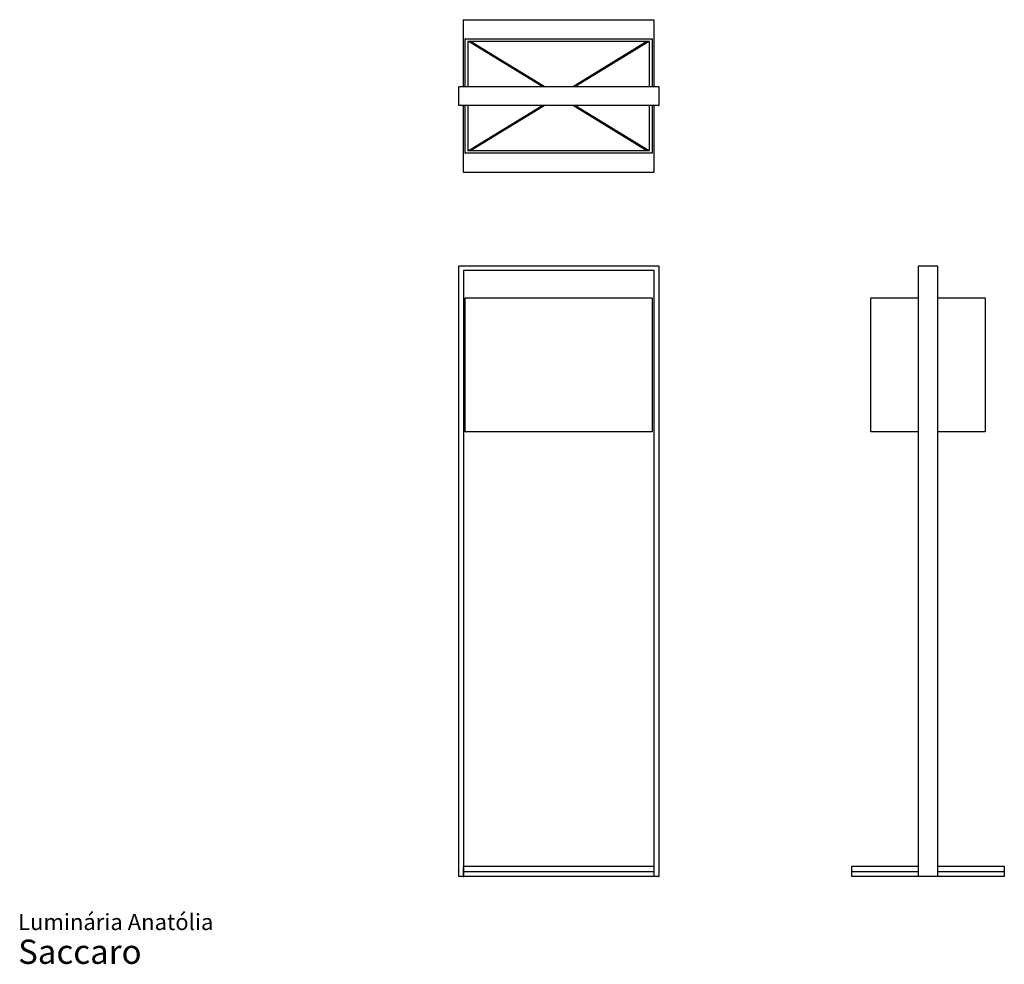
# Model space of a CAD drawing. Units: millimetres. Extents: x 20 to 279, y 12 to 259.
import ezdxf

# ---------------------------------------------------------------- set-up
doc = ezdxf.new("R2010")
doc.units = ezdxf.units.MM
doc.header["$LTSCALE"] = 10
doc.styles.add('SLDTEXTSTYLE3', font='ARIAL.TTF')

# ---------------------------------------------------------------- blocks, each defined once
blk = doc.blocks.new('SW_NOTE_0_3')
at = {"color": 0, "linetype": 'Continuous', "lineweight": 0, "attachment_point": 1, "style": 'SLDTEXTSTYLE3'}
for s, insert, char_height in [('Luminária Anatólia', (0, 5.46), 4.2333), ('Saccaro ', (0, -1.28), 6.35)]:
    blk.add_mtext(s, dxfattribs=dict(at, insert=insert, char_height=char_height))

msp = doc.modelspace()

# ---------------------------------------------------------------- linework, layer by layer
at = {"color": 7, "linetype": 'Continuous', "lineweight": 25}
for p, q in [((136.81, 241.75), (136.81, 259.2)), ((136.86, 259.25), (186.66, 259.25)), ((186.71, 259.2), (186.71, 241.75)), ((137.26, 241.75), (137.26, 254.2)), ((137.31, 254.25), (186.21, 254.25)), ((137.96, 253.5), (137.96, 241.75)), ((185.51, 253.55), (138.01, 253.55)), ((138.26, 253.55), (157.55, 241.75)), ((157.93, 241.75), (138.64, 253.55)), ((184.87, 253.55), (165.59, 241.75)), ((165.97, 241.75), (185.26, 253.55)), ((185.56, 241.75), (185.56, 253.5)), ((186.26, 254.2), (186.26, 241.75)), ((135.56, 236.8), (135.56, 241.7)), ((135.61, 241.75), (187.91, 241.75)), ((187.96, 241.7), (187.96, 236.8)), ((187.91, 236.75), (135.61, 236.75)), ((136.81, 219.3), (136.81, 236.75)), ((137.26, 224.3), (137.26, 236.75)), ((137.96, 236.75), (137.96, 224.95)), ((157.55, 236.75), (138.26, 224.95)), ((138.64, 224.95), (157.93, 236.75)), ((165.59, 236.75), (184.87, 224.95)), ((185.26, 224.95), (165.97, 236.75)), ((185.56, 225), (185.56, 236.75)), ((186.26, 236.75), (186.26, 224.3)), ((186.71, 236.75), (186.71, 219.3)), ((137.96, 224.95), (137.91, 224.9)), ((137.96, 224.95), (185.51, 224.95)), ((186.21, 224.25), (137.31, 224.25)), ((186.66, 219.25), (136.86, 219.25)), ((135.56, 34.78), (135.56, 194.68)), ((135.61, 194.73), (187.91, 194.73)), ((186.71, 193.53), (136.81, 193.53)), ((187.96, 194.68), (187.96, 34.78)), ((256.03, 34.78), (256.03, 194.68)), ((256.08, 194.73), (260.98, 194.73)), ((261.03, 194.68), (261.03, 34.78)), ((136.76, 193.48), (136.76, 34.78)), ((186.76, 34.78), (186.76, 193.48)), ((137.26, 151.28), (137.26, 186.28)), ((137.31, 186.33), (186.21, 186.33)), ((186.26, 186.28), (186.26, 151.28)), ((243.53, 151.28), (243.53, 186.28)), ((243.58, 186.33), (256.03, 186.33)), ((261.03, 186.33), (273.48, 186.33)), ((273.53, 186.28), (273.53, 151.28)), ((186.21, 151.23), (137.31, 151.23)), ((256.03, 151.23), (243.58, 151.23)), ((273.48, 151.23), (261.03, 151.23)), ((136.81, 36.13), (136.81, 37.38)), ((136.86, 37.43), (186.66, 37.43)), ((186.71, 37.38), (186.71, 36.13)), ((238.53, 36.13), (238.53, 37.38)), ((238.58, 37.43), (256.03, 37.43)), ((261.03, 37.43), (278.48, 37.43)), ((278.53, 37.38), (278.53, 36.13)), ((136.71, 34.73), (135.61, 34.73)), ((136.81, 34.78), (136.81, 36.03)), ((136.86, 36.08), (186.66, 36.08)), ((186.66, 34.73), (136.86, 34.73)), ((186.71, 36.03), (186.71, 34.78)), ((187.91, 34.73), (186.81, 34.73)), ((238.53, 34.78), (238.53, 36.03)), ((238.58, 36.08), (256.03, 36.08)), ((256.08, 34.73), (238.58, 34.73)), ((260.98, 34.73), (256.08, 34.73)), ((278.48, 34.73), (260.98, 34.73)), ((261.03, 36.08), (278.48, 36.08)), ((278.53, 36.03), (278.53, 34.78))]:
    msp.add_line(p, q, dxfattribs=at)
for centre, start, end in [((136.86, 259.2), 90, 180), ((186.66, 259.2), 0, 90), ((137.31, 254.2), 90, 180), ((138.01, 253.5), 90, 180), ((185.51, 253.5), 0, 90), ((186.21, 254.2), 0, 90), ((135.61, 241.7), 90, 180), ((187.91, 241.7), 0, 90), ((135.61, 236.8), 180, 270), ((187.91, 236.8), 270, 0), ((185.51, 225), 270, 0), ((137.31, 224.3), 180, 270), ((186.21, 224.3), 270, 0), ((136.86, 219.3), 180, 270), ((186.66, 219.3), 270, 0), ((135.61, 194.68), 90, 180), ((136.81, 193.48), 90, 180), ((186.71, 193.48), 0, 90), ((187.91, 194.68), 0, 90), ((256.08, 194.68), 90, 180), ((260.98, 194.68), 0, 90), ((137.31, 186.28), 90, 180), ((186.21, 186.28), 0, 90), ((243.58, 186.28), 90, 180), ((273.48, 186.28), 0, 90), ((137.31, 151.28), 180, 270), ((186.21, 151.28), 270, 0), ((243.58, 151.28), 180, 270), ((273.48, 151.28), 270, 0), ((136.86, 37.38), 90, 180), ((136.86, 36.13), 180, 270), ((186.66, 37.38), 0, 90), ((186.66, 36.13), 270, 0), ((238.58, 37.38), 90, 180), ((238.58, 36.13), 180, 270), ((278.48, 37.38), 0, 90), ((278.48, 36.13), 270, 0), ((135.61, 34.78), 180, 270), ((136.71, 34.78), 270, 0), ((136.86, 36.03), 90, 180), ((136.86, 34.78), 180, 270), ((186.66, 36.03), 0, 90), ((186.66, 34.78), 270, 0), ((186.81, 34.78), 180, 270), ((187.91, 34.78), 270, 0), ((238.58, 36.03), 90, 180), ((238.58, 34.78), 180, 270), ((256.08, 34.78), 180, 270), ((260.98, 34.78), 270, 0), ((278.48, 36.03), 0, 90), ((278.48, 34.78), 270, 0)]:
    msp.add_arc(centre, 0.05, start, end, dxfattribs=at)

# ---------------------------------------------------------------- block references
at = {"color": 7, "linetype": 'Continuous', "lineweight": 0}
msp.add_blockref('SW_NOTE_0_3', (20.08, 19.48), dxfattribs=at)

doc.saveas('drawing.dxf')
